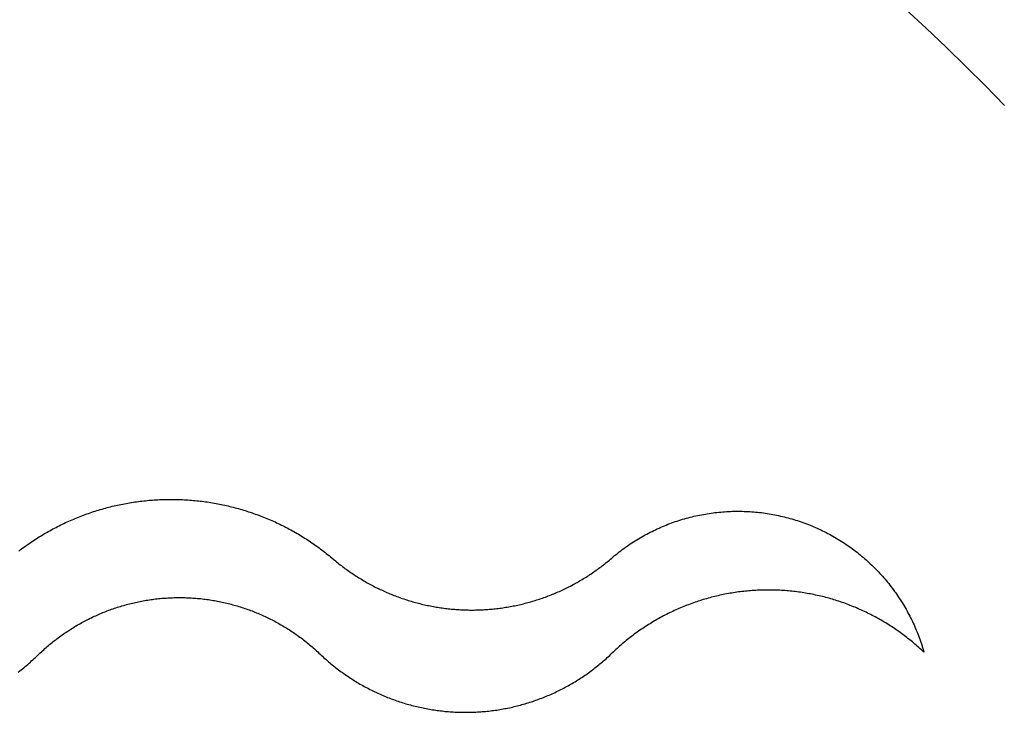
# Model space of a CAD drawing. Extents: x -60 to 55, y -55 to 44.
# Drawn here: x 2 to 29, y -24 to -5 of the extents above; entities that cross this region are included whole.
import ezdxf

# ---------------------------------------------------------------- set-up
doc = ezdxf.new("R2010")
doc.units = 0
doc.layers.get('0').update_dxf_attribs({"linetype": 'CONTINUOUS'})

msp = doc.modelspace()

# ---------------------------------------------------------------- linework, layer by layer
for p, q in [((26.649, -5.596), (26.093, -5.083)), ((27.198, -6.115), (26.649, -5.596)), ((27.74, -6.641), (27.198, -6.115)), ((28.276, -7.174), (27.74, -6.641)), ((28.805, -7.714), (28.276, -7.174)), ((4.653, -18.649), (4.7, -18.64)), ((4.7, -18.64), (4.748, -18.631)), ((4.748, -18.631), (4.796, -18.623)), ((4.796, -18.623), (4.844, -18.615)), ((4.844, -18.615), (4.892, -18.608)), ((4.892, -18.608), (4.94, -18.601)), ((4.94, -18.601), (4.988, -18.594)), ((4.988, -18.594), (5.037, -18.587)), ((5.037, -18.587), (5.085, -18.581)), ((5.085, -18.581), (5.133, -18.575)), ((5.133, -18.575), (5.181, -18.57)), ((5.181, -18.57), (5.23, -18.565)), ((5.23, -18.565), (5.278, -18.56)), ((5.278, -18.56), (5.326, -18.555)), ((5.326, -18.555), (5.375, -18.551)), ((5.375, -18.551), (5.423, -18.547)), ((5.423, -18.547), (5.472, -18.544)), ((5.472, -18.544), (5.52, -18.541)), ((5.52, -18.541), (5.569, -18.538)), ((5.569, -18.538), (5.617, -18.536)), ((5.617, -18.536), (5.666, -18.534)), ((5.666, -18.534), (5.715, -18.532)), ((5.715, -18.532), (5.763, -18.531)), ((5.763, -18.531), (5.812, -18.53)), ((5.812, -18.53), (5.86, -18.529)), ((5.86, -18.529), (5.909, -18.529)), ((5.909, -18.529), (5.958, -18.529)), ((5.958, -18.529), (6.006, -18.529)), ((6.006, -18.529), (6.055, -18.53)), ((6.055, -18.53), (6.103, -18.531)), ((6.103, -18.531), (6.152, -18.532)), ((6.152, -18.532), (6.2, -18.534)), ((6.2, -18.534), (6.249, -18.536)), ((6.249, -18.536), (6.298, -18.539)), ((6.298, -18.539), (6.346, -18.541)), ((6.346, -18.541), (6.395, -18.544)), ((6.395, -18.544), (6.443, -18.548)), ((6.443, -18.548), (6.492, -18.552)), ((6.492, -18.552), (6.54, -18.556)), ((6.54, -18.556), (6.588, -18.56)), ((6.588, -18.56), (6.637, -18.565)), ((6.637, -18.565), (6.685, -18.57)), ((6.685, -18.57), (6.733, -18.576)), ((6.733, -18.576), (6.782, -18.582)), ((6.782, -18.582), (6.83, -18.588)), ((6.83, -18.588), (6.878, -18.594)), ((6.878, -18.594), (6.926, -18.601)), ((6.926, -18.601), (6.974, -18.609)), ((6.974, -18.609), (7.022, -18.616)), ((7.022, -18.616), (7.07, -18.624)), ((7.07, -18.624), (7.118, -18.632)), ((7.118, -18.632), (7.166, -18.641)), ((7.166, -18.641), (7.214, -18.65)), ((3.668, -18.913), (3.714, -18.897)), ((3.714, -18.897), (3.76, -18.881)), ((3.76, -18.881), (3.806, -18.866)), ((3.806, -18.866), (3.852, -18.851)), ((3.852, -18.851), (3.898, -18.837)), ((3.898, -18.837), (3.945, -18.822)), ((3.945, -18.822), (3.991, -18.808)), ((3.991, -18.808), (4.038, -18.795)), ((4.038, -18.795), (4.085, -18.782)), ((4.085, -18.782), (4.132, -18.769)), ((4.132, -18.769), (4.179, -18.756)), ((4.179, -18.756), (4.226, -18.744)), ((4.226, -18.744), (4.273, -18.732)), ((4.273, -18.732), (4.32, -18.72)), ((4.32, -18.72), (4.367, -18.709)), ((4.367, -18.709), (4.415, -18.698)), ((4.415, -18.698), (4.462, -18.688)), ((4.462, -18.688), (4.51, -18.677)), ((4.51, -18.677), (4.557, -18.668)), ((4.557, -18.668), (4.605, -18.658)), ((4.605, -18.658), (4.653, -18.649)), ((7.214, -18.65), (7.261, -18.659)), ((7.261, -18.659), (7.309, -18.669)), ((7.309, -18.669), (7.357, -18.679)), ((7.357, -18.679), (7.404, -18.689)), ((7.404, -18.689), (7.452, -18.699)), ((7.452, -18.699), (7.499, -18.71)), ((7.499, -18.71), (7.546, -18.722)), ((7.546, -18.722), (7.593, -18.733)), ((7.593, -18.733), (7.64, -18.745)), ((7.64, -18.745), (7.688, -18.757)), ((7.688, -18.757), (7.734, -18.77)), ((7.734, -18.77), (7.781, -18.783)), ((7.781, -18.783), (7.828, -18.796)), ((7.828, -18.796), (7.875, -18.81)), ((7.875, -18.81), (7.921, -18.824)), ((7.921, -18.824), (7.968, -18.838)), ((7.968, -18.838), (8.014, -18.853)), ((8.014, -18.853), (8.06, -18.868)), ((8.06, -18.868), (8.107, -18.883)), ((8.107, -18.883), (8.153, -18.898)), ((8.153, -18.898), (8.198, -18.914)), ((20.698, -18.914), (20.75, -18.906)), ((20.75, -18.906), (20.803, -18.899)), ((20.803, -18.899), (20.856, -18.892)), ((20.856, -18.892), (20.909, -18.886)), ((20.909, -18.886), (20.962, -18.881)), ((20.962, -18.881), (21.015, -18.876)), ((21.015, -18.876), (21.068, -18.871)), ((21.068, -18.871), (21.121, -18.867)), ((21.121, -18.867), (21.174, -18.864)), ((21.174, -18.864), (21.227, -18.861)), ((21.227, -18.861), (21.281, -18.859)), ((21.281, -18.859), (21.334, -18.857)), ((21.334, -18.857), (21.387, -18.856)), ((21.387, -18.856), (21.44, -18.855)), ((21.44, -18.855), (21.494, -18.855)), ((21.494, -18.855), (21.547, -18.855)), ((21.547, -18.855), (21.6, -18.856)), ((21.6, -18.856), (21.653, -18.858)), ((21.653, -18.858), (21.707, -18.859)), ((21.707, -18.859), (21.76, -18.862)), ((21.76, -18.862), (21.813, -18.865)), ((21.813, -18.865), (21.866, -18.869)), ((21.866, -18.869), (21.919, -18.873)), ((21.919, -18.873), (21.972, -18.877)), ((21.972, -18.877), (22.025, -18.882)), ((22.025, -18.882), (22.078, -18.888)), ((22.078, -18.888), (22.131, -18.894)), ((22.131, -18.894), (22.184, -18.901)), ((22.184, -18.901), (22.237, -18.908)), ((22.237, -18.908), (22.289, -18.916)), ((2.993, -19.189), (3.037, -19.168)), ((3.037, -19.168), (3.082, -19.148)), ((3.082, -19.148), (3.126, -19.128)), ((3.126, -19.128), (3.17, -19.108)), ((3.17, -19.108), (3.215, -19.089)), ((3.215, -19.089), (3.26, -19.07)), ((3.26, -19.07), (3.304, -19.051)), ((3.304, -19.051), (3.349, -19.033)), ((3.349, -19.033), (3.394, -19.015)), ((3.394, -19.015), (3.44, -18.997)), ((3.44, -18.997), (3.485, -18.979)), ((3.485, -18.979), (3.531, -18.962)), ((3.531, -18.962), (3.576, -18.945)), ((3.576, -18.945), (3.622, -18.929)), ((3.622, -18.929), (3.668, -18.913)), ((8.198, -18.914), (8.244, -18.931)), ((8.244, -18.931), (8.29, -18.947)), ((8.29, -18.947), (8.336, -18.964)), ((8.336, -18.964), (8.381, -18.981)), ((8.381, -18.981), (8.426, -18.999)), ((8.426, -18.999), (8.472, -19.017)), ((8.472, -19.017), (8.517, -19.035)), ((8.517, -19.035), (8.562, -19.053)), ((8.562, -19.053), (8.606, -19.072)), ((8.606, -19.072), (8.651, -19.091)), ((8.651, -19.091), (8.696, -19.111)), ((8.696, -19.111), (8.74, -19.13)), ((8.74, -19.13), (8.784, -19.15)), ((8.784, -19.15), (8.829, -19.171)), ((8.829, -19.171), (8.872, -19.191)), ((19.617, -19.195), (19.667, -19.176)), ((19.667, -19.176), (19.717, -19.158)), ((19.717, -19.158), (19.768, -19.141)), ((19.768, -19.141), (19.818, -19.124)), ((19.818, -19.124), (19.869, -19.107)), ((19.869, -19.107), (19.92, -19.091)), ((19.92, -19.091), (19.97, -19.076)), ((19.97, -19.076), (20.022, -19.061)), ((20.022, -19.061), (20.073, -19.046)), ((20.073, -19.046), (20.124, -19.032)), ((20.124, -19.032), (20.176, -19.019)), ((20.176, -19.019), (20.227, -19.006)), ((20.227, -19.006), (20.279, -18.994)), ((20.279, -18.994), (20.331, -18.982)), ((20.331, -18.982), (20.383, -18.971)), ((20.383, -18.971), (20.435, -18.96)), ((20.435, -18.96), (20.488, -18.95)), ((20.488, -18.95), (20.54, -18.94)), ((20.54, -18.94), (20.592, -18.931)), ((20.592, -18.931), (20.645, -18.922)), ((20.645, -18.922), (20.698, -18.914)), ((22.289, -18.916), (22.342, -18.925)), ((22.342, -18.925), (22.395, -18.933)), ((22.395, -18.933), (22.447, -18.943)), ((22.447, -18.943), (22.499, -18.953)), ((22.499, -18.953), (22.552, -18.963)), ((22.552, -18.963), (22.604, -18.974)), ((22.604, -18.974), (22.656, -18.986)), ((22.656, -18.986), (22.708, -18.998)), ((22.708, -18.998), (22.759, -19.01)), ((22.759, -19.01), (22.811, -19.023)), ((22.811, -19.023), (22.862, -19.037)), ((22.862, -19.037), (22.914, -19.051)), ((22.914, -19.051), (22.965, -19.066)), ((22.965, -19.066), (23.016, -19.081)), ((23.016, -19.081), (23.067, -19.096)), ((23.067, -19.096), (23.118, -19.113)), ((23.118, -19.113), (23.168, -19.129)), ((23.168, -19.129), (23.219, -19.146)), ((23.219, -19.146), (23.269, -19.164)), ((23.269, -19.164), (23.319, -19.182)), ((2.478, -19.461), (2.52, -19.437)), ((2.52, -19.437), (2.562, -19.413)), ((2.562, -19.413), (2.604, -19.389)), ((2.604, -19.389), (2.647, -19.365)), ((2.647, -19.365), (2.69, -19.342)), ((2.69, -19.342), (2.733, -19.32)), ((2.733, -19.32), (2.776, -19.297)), ((2.776, -19.297), (2.819, -19.275)), ((2.819, -19.275), (2.862, -19.253)), ((2.862, -19.253), (2.906, -19.231)), ((2.906, -19.231), (2.95, -19.21)), ((2.95, -19.21), (2.993, -19.189)), ((8.872, -19.191), (8.916, -19.212)), ((8.916, -19.212), (8.96, -19.234)), ((8.96, -19.234), (9.004, -19.255)), ((9.004, -19.255), (9.047, -19.277)), ((9.047, -19.277), (9.09, -19.3)), ((9.09, -19.3), (9.133, -19.322)), ((9.133, -19.322), (9.176, -19.345)), ((9.176, -19.345), (9.219, -19.368)), ((9.219, -19.368), (9.261, -19.392)), ((9.261, -19.392), (9.304, -19.415)), ((9.304, -19.415), (9.346, -19.439)), ((9.346, -19.439), (9.388, -19.464)), ((19.034, -19.455), (19.081, -19.431)), ((19.081, -19.431), (19.129, -19.407)), ((19.129, -19.407), (19.177, -19.384)), ((19.177, -19.384), (19.225, -19.361)), ((19.225, -19.361), (19.273, -19.338)), ((19.273, -19.338), (19.322, -19.316)), ((19.322, -19.316), (19.37, -19.295)), ((19.37, -19.295), (19.419, -19.274)), ((19.419, -19.274), (19.469, -19.253)), ((19.469, -19.253), (19.518, -19.233)), ((19.518, -19.233), (19.567, -19.214)), ((19.567, -19.214), (19.617, -19.195)), ((23.319, -19.182), (23.369, -19.201)), ((23.369, -19.201), (23.419, -19.22)), ((23.419, -19.22), (23.468, -19.24)), ((23.468, -19.24), (23.517, -19.26)), ((23.517, -19.26), (23.567, -19.281)), ((23.567, -19.281), (23.615, -19.302)), ((23.615, -19.302), (23.664, -19.323)), ((23.664, -19.323), (23.713, -19.345)), ((23.713, -19.345), (23.761, -19.368)), ((23.761, -19.368), (23.809, -19.391)), ((23.809, -19.391), (23.857, -19.415)), ((23.857, -19.415), (23.904, -19.439)), ((23.904, -19.439), (23.951, -19.463)), ((2.026, -19.748), (2.067, -19.72)), ((2.067, -19.72), (2.107, -19.693)), ((2.107, -19.693), (2.147, -19.666)), ((2.147, -19.666), (2.188, -19.639)), ((2.188, -19.639), (2.229, -19.613)), ((2.229, -19.613), (2.27, -19.587)), ((2.27, -19.587), (2.311, -19.561)), ((2.311, -19.561), (2.352, -19.536)), ((2.352, -19.536), (2.394, -19.51)), ((2.394, -19.51), (2.436, -19.486)), ((2.436, -19.486), (2.478, -19.461)), ((9.388, -19.464), (9.43, -19.488)), ((9.43, -19.488), (9.472, -19.513)), ((9.472, -19.513), (9.513, -19.539)), ((9.513, -19.539), (9.555, -19.564)), ((9.555, -19.564), (9.596, -19.59)), ((9.596, -19.59), (9.637, -19.616)), ((9.637, -19.616), (9.678, -19.642)), ((9.678, -19.642), (9.718, -19.669)), ((9.718, -19.669), (9.759, -19.696)), ((9.759, -19.696), (9.799, -19.723)), ((18.575, -19.725), (18.62, -19.696)), ((18.62, -19.696), (18.665, -19.667)), ((18.665, -19.667), (18.71, -19.639)), ((18.71, -19.639), (18.755, -19.612)), ((18.755, -19.612), (18.801, -19.584)), ((18.801, -19.584), (18.847, -19.558)), ((18.847, -19.558), (18.893, -19.531)), ((18.893, -19.531), (18.94, -19.506)), ((18.94, -19.506), (18.987, -19.48)), ((18.987, -19.48), (19.034, -19.455)), ((23.951, -19.463), (23.998, -19.488)), ((23.998, -19.488), (24.045, -19.514)), ((24.045, -19.514), (24.092, -19.54)), ((24.092, -19.54), (24.138, -19.566)), ((24.138, -19.566), (24.184, -19.593)), ((24.184, -19.593), (24.23, -19.62)), ((24.23, -19.62), (24.275, -19.648)), ((24.275, -19.648), (24.32, -19.677)), ((24.32, -19.677), (24.365, -19.705)), ((24.365, -19.705), (24.41, -19.734)), ((1.752, -19.948), (1.79, -19.919)), ((1.79, -19.919), (1.829, -19.89)), ((1.829, -19.89), (1.868, -19.861)), ((1.868, -19.861), (1.907, -19.832)), ((1.907, -19.832), (1.947, -19.804)), ((1.947, -19.804), (1.987, -19.776)), ((1.987, -19.776), (2.026, -19.748)), ((9.799, -19.723), (9.839, -19.751)), ((9.839, -19.751), (9.879, -19.779)), ((9.879, -19.779), (9.918, -19.807)), ((9.918, -19.807), (9.958, -19.835)), ((9.958, -19.835), (9.997, -19.864)), ((9.997, -19.864), (10.036, -19.893)), ((10.036, -19.893), (10.075, -19.922)), ((10.075, -19.922), (10.114, -19.952)), ((10.114, -19.952), (10.152, -19.981)), ((10.152, -19.981), (10.19, -20.011)), ((18.187, -20.006), (18.229, -19.973)), ((18.229, -19.973), (18.271, -19.94)), ((18.271, -19.94), (18.313, -19.908)), ((18.313, -19.908), (18.356, -19.877)), ((18.356, -19.877), (18.399, -19.845)), ((18.399, -19.845), (18.443, -19.815)), ((18.443, -19.815), (18.486, -19.784)), ((18.486, -19.784), (18.531, -19.754)), ((18.531, -19.754), (18.575, -19.725)), ((24.41, -19.734), (24.454, -19.764)), ((24.454, -19.764), (24.498, -19.794)), ((24.498, -19.794), (24.542, -19.825)), ((24.542, -19.825), (24.585, -19.855)), ((24.585, -19.855), (24.628, -19.887)), ((24.628, -19.887), (24.671, -19.919)), ((24.671, -19.919), (24.713, -19.951)), ((24.713, -19.951), (24.755, -19.983)), ((24.755, -19.983), (24.797, -20.016)), ((10.19, -20.011), (10.228, -20.042)), ((10.228, -20.042), (10.266, -20.072)), ((10.266, -20.072), (10.304, -20.103)), ((10.304, -20.103), (10.341, -20.134)), ((10.341, -20.134), (10.41, -20.192)), ((10.41, -20.192), (10.442, -20.219)), ((10.442, -20.219), (10.474, -20.246)), ((10.474, -20.246), (10.506, -20.272)), ((17.863, -20.275), (17.895, -20.248)), ((17.895, -20.248), (17.927, -20.222)), ((17.927, -20.222), (17.959, -20.195)), ((17.959, -20.195), (17.991, -20.169)), ((17.991, -20.169), (18.023, -20.142)), ((18.023, -20.142), (18.063, -20.107)), ((18.063, -20.107), (18.104, -20.073)), ((18.104, -20.073), (18.145, -20.039)), ((18.145, -20.039), (18.187, -20.006)), ((24.797, -20.016), (24.838, -20.05)), ((24.838, -20.05), (24.879, -20.084)), ((24.879, -20.084), (24.92, -20.118)), ((24.92, -20.118), (24.961, -20.153)), ((24.961, -20.153), (25.001, -20.188)), ((25.001, -20.188), (25.04, -20.224)), ((25.04, -20.224), (25.08, -20.259)), ((25.08, -20.259), (25.119, -20.296)), ((10.506, -20.272), (10.539, -20.298)), ((10.539, -20.298), (10.572, -20.323)), ((10.572, -20.323), (10.605, -20.349)), ((10.605, -20.349), (10.638, -20.374)), ((10.638, -20.374), (10.671, -20.399)), ((10.671, -20.399), (10.704, -20.424)), ((10.704, -20.424), (10.738, -20.448)), ((10.738, -20.448), (10.772, -20.473)), ((10.772, -20.473), (10.806, -20.497)), ((10.806, -20.497), (10.84, -20.521)), ((10.84, -20.521), (10.874, -20.544)), ((17.495, -20.547), (17.529, -20.523)), ((17.529, -20.523), (17.563, -20.5)), ((17.563, -20.5), (17.597, -20.476)), ((17.597, -20.476), (17.631, -20.451)), ((17.631, -20.451), (17.665, -20.427)), ((17.665, -20.427), (17.698, -20.402)), ((17.698, -20.402), (17.731, -20.377)), ((17.731, -20.377), (17.764, -20.352)), ((17.764, -20.352), (17.797, -20.326)), ((17.797, -20.326), (17.83, -20.301)), ((17.83, -20.301), (17.863, -20.275)), ((25.119, -20.296), (25.157, -20.332)), ((25.157, -20.332), (25.195, -20.37)), ((25.195, -20.37), (25.233, -20.407)), ((25.233, -20.407), (25.271, -20.445)), ((25.271, -20.445), (25.308, -20.483)), ((25.308, -20.483), (25.345, -20.522)), ((25.345, -20.522), (25.381, -20.561)), ((10.874, -20.544), (10.908, -20.568)), ((10.908, -20.568), (10.943, -20.591)), ((10.943, -20.591), (10.978, -20.614)), ((10.978, -20.614), (11.013, -20.636)), ((11.013, -20.636), (11.048, -20.659)), ((11.048, -20.659), (11.083, -20.681)), ((11.083, -20.681), (11.119, -20.703)), ((11.119, -20.703), (11.154, -20.724)), ((11.154, -20.724), (11.19, -20.745)), ((11.19, -20.745), (11.226, -20.767)), ((11.226, -20.767), (11.262, -20.787)), ((11.262, -20.787), (11.298, -20.808)), ((17.071, -20.81), (17.107, -20.79)), ((17.107, -20.79), (17.143, -20.769)), ((17.143, -20.769), (17.179, -20.748)), ((17.179, -20.748), (17.214, -20.727)), ((17.214, -20.727), (17.25, -20.705)), ((17.25, -20.705), (17.285, -20.683)), ((17.285, -20.683), (17.321, -20.661)), ((17.321, -20.661), (17.356, -20.639)), ((17.356, -20.639), (17.391, -20.616)), ((17.391, -20.616), (17.426, -20.593)), ((17.426, -20.593), (17.46, -20.57)), ((17.46, -20.57), (17.495, -20.547)), ((25.381, -20.561), (25.417, -20.6)), ((25.417, -20.6), (25.452, -20.64)), ((25.452, -20.64), (25.488, -20.68)), ((25.488, -20.68), (25.522, -20.72)), ((25.522, -20.72), (25.557, -20.761)), ((25.557, -20.761), (25.59, -20.802)), ((25.59, -20.802), (25.624, -20.843)), ((11.298, -20.808), (11.334, -20.828)), ((11.334, -20.828), (11.371, -20.848)), ((11.371, -20.848), (11.407, -20.868)), ((11.407, -20.868), (11.444, -20.888)), ((11.444, -20.888), (11.481, -20.907)), ((11.481, -20.907), (11.518, -20.926)), ((11.518, -20.926), (11.555, -20.945)), ((11.555, -20.945), (11.592, -20.963)), ((11.592, -20.963), (11.63, -20.982)), ((11.63, -20.982), (11.667, -21)), ((11.667, -21), (11.705, -21.017)), ((11.705, -21.017), (11.743, -21.035)), ((11.743, -21.035), (11.781, -21.052)), ((11.781, -21.052), (11.819, -21.069)), ((11.819, -21.069), (11.857, -21.086)), ((16.512, -21.087), (16.55, -21.071)), ((16.55, -21.071), (16.588, -21.054)), ((16.588, -21.054), (16.626, -21.037)), ((16.626, -21.037), (16.663, -21.019)), ((16.663, -21.019), (16.701, -21.002)), ((16.701, -21.002), (16.739, -20.984)), ((16.739, -20.984), (16.776, -20.965)), ((16.776, -20.965), (16.813, -20.947)), ((16.813, -20.947), (16.851, -20.928)), ((16.851, -20.928), (16.888, -20.909)), ((16.888, -20.909), (16.924, -20.89)), ((16.924, -20.89), (16.961, -20.87)), ((16.961, -20.87), (16.998, -20.851)), ((16.998, -20.851), (17.034, -20.831)), ((17.034, -20.831), (17.071, -20.81)), ((21.504, -21.072), (21.457, -21.079)), ((21.551, -21.066), (21.504, -21.072)), ((21.598, -21.061), (21.551, -21.066)), ((21.645, -21.055), (21.598, -21.061)), ((21.692, -21.05), (21.645, -21.055)), ((21.739, -21.045), (21.692, -21.05)), ((21.786, -21.041), (21.739, -21.045)), ((21.833, -21.037), (21.786, -21.041)), ((21.88, -21.034), (21.833, -21.037)), ((21.927, -21.03), (21.88, -21.034)), ((21.974, -21.028), (21.927, -21.03)), ((22.022, -21.025), (21.974, -21.028)), ((22.069, -21.023), (22.022, -21.025)), ((22.116, -21.021), (22.069, -21.023)), ((22.163, -21.02), (22.116, -21.021)), ((22.211, -21.019), (22.163, -21.02)), ((22.258, -21.018), (22.211, -21.019)), ((22.305, -21.018), (22.258, -21.018)), ((22.352, -21.018), (22.305, -21.018)), ((22.4, -21.018), (22.352, -21.018)), ((22.447, -21.019), (22.4, -21.018)), ((22.494, -21.02), (22.447, -21.019)), ((22.541, -21.021), (22.494, -21.02)), ((22.589, -21.023), (22.541, -21.021)), ((22.636, -21.025), (22.589, -21.023)), ((22.683, -21.028), (22.636, -21.025)), ((22.73, -21.031), (22.683, -21.028)), ((22.777, -21.034), (22.73, -21.031)), ((22.825, -21.038), (22.777, -21.034)), ((22.872, -21.042), (22.825, -21.038)), ((22.919, -21.046), (22.872, -21.042)), ((22.966, -21.051), (22.919, -21.046)), ((23.013, -21.056), (22.966, -21.051)), ((23.06, -21.062), (23.013, -21.056)), ((23.107, -21.067), (23.06, -21.062)), ((23.154, -21.073), (23.107, -21.067)), ((25.624, -20.843), (25.657, -20.885)), ((25.657, -20.885), (25.69, -20.927)), ((25.69, -20.927), (25.722, -20.969)), ((25.722, -20.969), (25.754, -21.012)), ((25.754, -21.012), (25.785, -21.055)), ((25.785, -21.055), (25.816, -21.099)), ((4.999, -21.348), (5.041, -21.339)), ((5.041, -21.339), (5.083, -21.331)), ((5.083, -21.331), (5.125, -21.323)), ((5.125, -21.323), (5.167, -21.315)), ((5.167, -21.315), (5.209, -21.307)), ((5.209, -21.307), (5.252, -21.3)), ((5.252, -21.3), (5.294, -21.293)), ((5.294, -21.293), (5.336, -21.287)), ((5.336, -21.287), (5.378, -21.281)), ((5.378, -21.281), (5.421, -21.275)), ((5.421, -21.275), (5.463, -21.269)), ((5.463, -21.269), (5.506, -21.264)), ((5.506, -21.264), (5.548, -21.259)), ((5.548, -21.259), (5.591, -21.255)), ((5.591, -21.255), (5.633, -21.25)), ((5.633, -21.25), (5.676, -21.246)), ((5.676, -21.246), (5.719, -21.243)), ((5.719, -21.243), (5.761, -21.24)), ((5.761, -21.24), (5.804, -21.237)), ((5.804, -21.237), (5.847, -21.234)), ((5.847, -21.234), (5.889, -21.232)), ((5.889, -21.232), (5.932, -21.23)), ((5.932, -21.23), (5.975, -21.228)), ((5.975, -21.228), (6.018, -21.227)), ((6.018, -21.227), (6.06, -21.226)), ((6.06, -21.226), (6.103, -21.225)), ((6.103, -21.225), (6.146, -21.225)), ((6.146, -21.225), (6.189, -21.225)), ((6.189, -21.225), (6.232, -21.225)), ((6.232, -21.225), (6.274, -21.226)), ((6.274, -21.226), (6.317, -21.227)), ((6.317, -21.227), (6.36, -21.229)), ((6.36, -21.229), (6.403, -21.23)), ((6.403, -21.23), (6.445, -21.232)), ((6.445, -21.232), (6.488, -21.235)), ((6.488, -21.235), (6.531, -21.237)), ((6.531, -21.237), (6.574, -21.24)), ((6.574, -21.24), (6.616, -21.244)), ((6.616, -21.244), (6.659, -21.247)), ((6.659, -21.247), (6.702, -21.251)), ((6.702, -21.251), (6.744, -21.255)), ((6.744, -21.255), (6.787, -21.26)), ((6.787, -21.26), (6.829, -21.265)), ((6.829, -21.265), (6.872, -21.27)), ((6.872, -21.27), (6.914, -21.276)), ((6.914, -21.276), (6.956, -21.282)), ((6.956, -21.282), (6.999, -21.288)), ((6.999, -21.288), (7.041, -21.295)), ((7.041, -21.295), (7.083, -21.302)), ((7.083, -21.302), (7.125, -21.309)), ((7.125, -21.309), (7.168, -21.316)), ((7.168, -21.316), (7.21, -21.324)), ((7.21, -21.324), (7.252, -21.332)), ((7.252, -21.332), (7.294, -21.341)), ((7.294, -21.341), (7.335, -21.35)), ((11.857, -21.086), (11.895, -21.102)), ((11.895, -21.102), (11.933, -21.118)), ((11.933, -21.118), (11.972, -21.134)), ((11.972, -21.134), (12.011, -21.149)), ((12.011, -21.149), (12.049, -21.165)), ((12.049, -21.165), (12.088, -21.18)), ((12.088, -21.18), (12.127, -21.194)), ((12.127, -21.194), (12.166, -21.209)), ((12.166, -21.209), (12.205, -21.223)), ((12.205, -21.223), (12.244, -21.237)), ((12.244, -21.237), (12.284, -21.251)), ((12.284, -21.251), (12.323, -21.264)), ((12.323, -21.264), (12.363, -21.277)), ((12.363, -21.277), (12.402, -21.29)), ((12.402, -21.29), (12.442, -21.302)), ((12.442, -21.302), (12.482, -21.314)), ((12.482, -21.314), (12.522, -21.326)), ((12.522, -21.326), (12.562, -21.338)), ((12.562, -21.338), (12.602, -21.349)), ((15.767, -21.351), (15.807, -21.339)), ((15.807, -21.339), (15.847, -21.328)), ((15.847, -21.328), (15.886, -21.316)), ((15.886, -21.316), (15.926, -21.304)), ((15.926, -21.304), (15.966, -21.291)), ((15.966, -21.291), (16.006, -21.278)), ((16.006, -21.278), (16.045, -21.265)), ((16.045, -21.265), (16.084, -21.252)), ((16.084, -21.252), (16.124, -21.238)), ((16.124, -21.238), (16.163, -21.225)), ((16.163, -21.225), (16.202, -21.21)), ((16.202, -21.21), (16.241, -21.196)), ((16.241, -21.196), (16.28, -21.181)), ((16.28, -21.181), (16.319, -21.166)), ((16.319, -21.166), (16.358, -21.151)), ((16.358, -21.151), (16.396, -21.136)), ((16.396, -21.136), (16.435, -21.12)), ((16.435, -21.12), (16.473, -21.104)), ((16.473, -21.104), (16.512, -21.087)), ((20.355, -21.34), (20.31, -21.355)), ((20.399, -21.325), (20.355, -21.34)), ((20.444, -21.311), (20.399, -21.325)), ((20.489, -21.296), (20.444, -21.311)), ((20.535, -21.282), (20.489, -21.296)), ((20.58, -21.269), (20.535, -21.282)), ((20.625, -21.256), (20.58, -21.269)), ((20.671, -21.243), (20.625, -21.256)), ((20.716, -21.23), (20.671, -21.243)), ((20.762, -21.218), (20.716, -21.23)), ((20.808, -21.207), (20.762, -21.218)), ((20.854, -21.195), (20.808, -21.207)), ((20.9, -21.184), (20.854, -21.195)), ((20.946, -21.173), (20.9, -21.184)), ((20.992, -21.163), (20.946, -21.173)), ((21.038, -21.153), (20.992, -21.163)), ((21.084, -21.143), (21.038, -21.153)), ((21.131, -21.134), (21.084, -21.143)), ((21.177, -21.125), (21.131, -21.134)), ((21.224, -21.116), (21.177, -21.125)), ((21.27, -21.108), (21.224, -21.116)), ((21.317, -21.1), (21.27, -21.108)), ((21.364, -21.093), (21.317, -21.1)), ((21.41, -21.086), (21.364, -21.093)), ((21.457, -21.079), (21.41, -21.086)), ((23.2, -21.08), (23.154, -21.073)), ((23.247, -21.087), (23.2, -21.08)), ((23.294, -21.094), (23.247, -21.087)), ((23.341, -21.102), (23.294, -21.094)), ((23.387, -21.11), (23.341, -21.102)), ((23.434, -21.118), (23.387, -21.11)), ((23.48, -21.127), (23.434, -21.118)), ((23.527, -21.136), (23.48, -21.127)), ((23.573, -21.145), (23.527, -21.136)), ((23.619, -21.155), (23.573, -21.145)), ((23.665, -21.165), (23.619, -21.155)), ((23.711, -21.175), (23.665, -21.165)), ((23.757, -21.186), (23.711, -21.175)), ((23.803, -21.197), (23.757, -21.186)), ((23.849, -21.209), (23.803, -21.197)), ((23.895, -21.221), (23.849, -21.209)), ((23.941, -21.233), (23.895, -21.221)), ((23.986, -21.245), (23.941, -21.233)), ((24.032, -21.258), (23.986, -21.245)), ((24.077, -21.271), (24.032, -21.258)), ((24.122, -21.285), (24.077, -21.271)), ((24.168, -21.299), (24.122, -21.285)), ((24.213, -21.313), (24.168, -21.299)), ((24.258, -21.328), (24.213, -21.313)), ((24.303, -21.343), (24.258, -21.328)), ((24.347, -21.358), (24.303, -21.343)), ((25.816, -21.099), (25.847, -21.142)), ((25.847, -21.142), (25.877, -21.186)), ((25.877, -21.186), (25.906, -21.23)), ((25.906, -21.23), (25.935, -21.275)), ((25.935, -21.275), (25.964, -21.32)), ((25.964, -21.32), (25.992, -21.365)), ((4.1, -21.622), (4.14, -21.606)), ((4.14, -21.606), (4.18, -21.591)), ((4.18, -21.591), (4.22, -21.575)), ((4.22, -21.575), (4.26, -21.561)), ((4.26, -21.561), (4.3, -21.546)), ((4.3, -21.546), (4.34, -21.532)), ((4.34, -21.532), (4.381, -21.518)), ((4.381, -21.518), (4.421, -21.505)), ((4.421, -21.505), (4.462, -21.491)), ((4.462, -21.491), (4.503, -21.479)), ((4.503, -21.479), (4.544, -21.466)), ((4.544, -21.466), (4.585, -21.454)), ((4.585, -21.454), (4.626, -21.442)), ((4.626, -21.442), (4.667, -21.43)), ((4.667, -21.43), (4.708, -21.419)), ((4.708, -21.419), (4.75, -21.408)), ((4.75, -21.408), (4.791, -21.397)), ((4.791, -21.397), (4.833, -21.387)), ((4.833, -21.387), (4.874, -21.376)), ((4.874, -21.376), (4.916, -21.367)), ((4.916, -21.367), (4.958, -21.357)), ((4.958, -21.357), (4.999, -21.348)), ((7.335, -21.35), (7.377, -21.359)), ((7.377, -21.359), (7.419, -21.368)), ((7.419, -21.368), (7.461, -21.378)), ((7.461, -21.378), (7.502, -21.388)), ((7.502, -21.388), (7.544, -21.399)), ((7.544, -21.399), (7.585, -21.41)), ((7.585, -21.41), (7.626, -21.421)), ((7.626, -21.421), (7.668, -21.432)), ((7.668, -21.432), (7.709, -21.444)), ((7.709, -21.444), (7.75, -21.456)), ((7.75, -21.456), (7.791, -21.468)), ((7.791, -21.468), (7.832, -21.481)), ((7.832, -21.481), (7.872, -21.494)), ((7.872, -21.494), (7.913, -21.507)), ((7.913, -21.507), (7.954, -21.521)), ((7.954, -21.521), (7.994, -21.535)), ((7.994, -21.535), (8.035, -21.549)), ((8.035, -21.549), (8.075, -21.563)), ((8.075, -21.563), (8.115, -21.578)), ((8.115, -21.578), (8.155, -21.593)), ((8.155, -21.593), (8.195, -21.609)), ((8.195, -21.609), (8.235, -21.625)), ((12.602, -21.349), (12.642, -21.36)), ((12.642, -21.36), (12.682, -21.371)), ((12.682, -21.371), (12.722, -21.382)), ((12.722, -21.382), (12.762, -21.392)), ((12.762, -21.392), (12.803, -21.402)), ((12.803, -21.402), (12.843, -21.412)), ((12.843, -21.412), (12.884, -21.421)), ((12.884, -21.421), (12.925, -21.43)), ((12.925, -21.43), (12.965, -21.439)), ((12.965, -21.439), (13.006, -21.447)), ((13.006, -21.447), (13.047, -21.456)), ((13.047, -21.456), (13.088, -21.464)), ((13.088, -21.464), (13.129, -21.471)), ((13.129, -21.471), (13.169, -21.479)), ((13.169, -21.479), (13.21, -21.486)), ((13.21, -21.486), (13.252, -21.492)), ((13.252, -21.492), (13.293, -21.499)), ((13.293, -21.499), (13.334, -21.505)), ((13.334, -21.505), (13.375, -21.511)), ((13.375, -21.511), (13.416, -21.516)), ((13.416, -21.516), (13.458, -21.522)), ((13.458, -21.522), (13.499, -21.527)), ((13.499, -21.527), (13.54, -21.532)), ((13.54, -21.532), (13.582, -21.536)), ((13.582, -21.536), (13.623, -21.54)), ((13.623, -21.54), (13.664, -21.544)), ((13.664, -21.544), (13.706, -21.547)), ((13.706, -21.547), (13.747, -21.551)), ((13.747, -21.551), (13.789, -21.554)), ((13.789, -21.554), (13.83, -21.556)), ((13.83, -21.556), (13.872, -21.559)), ((13.872, -21.559), (13.914, -21.561)), ((13.914, -21.561), (13.955, -21.563)), ((13.955, -21.563), (13.997, -21.564)), ((13.997, -21.564), (14.038, -21.565)), ((14.038, -21.565), (14.08, -21.566)), ((14.08, -21.566), (14.122, -21.567)), ((14.122, -21.567), (14.163, -21.567)), ((14.163, -21.567), (14.205, -21.567)), ((14.205, -21.567), (14.246, -21.567)), ((14.246, -21.567), (14.288, -21.566)), ((14.288, -21.566), (14.33, -21.565)), ((14.33, -21.565), (14.371, -21.564)), ((14.371, -21.564), (14.413, -21.563)), ((14.413, -21.563), (14.454, -21.561)), ((14.454, -21.561), (14.496, -21.559)), ((14.496, -21.559), (14.537, -21.557)), ((14.537, -21.557), (14.579, -21.554)), ((14.579, -21.554), (14.621, -21.551)), ((14.621, -21.551), (14.662, -21.548)), ((14.662, -21.548), (14.704, -21.544)), ((14.704, -21.544), (14.745, -21.541)), ((14.745, -21.541), (14.786, -21.536)), ((14.786, -21.536), (14.828, -21.532)), ((14.828, -21.532), (14.869, -21.527)), ((14.869, -21.527), (14.91, -21.522)), ((14.91, -21.522), (14.952, -21.517)), ((14.952, -21.517), (14.993, -21.512)), ((14.993, -21.512), (15.034, -21.506)), ((15.034, -21.506), (15.075, -21.5)), ((15.075, -21.5), (15.116, -21.493)), ((15.116, -21.493), (15.157, -21.486)), ((15.157, -21.486), (15.199, -21.479)), ((15.199, -21.479), (15.239, -21.472)), ((15.239, -21.472), (15.28, -21.464)), ((15.28, -21.464), (15.321, -21.456)), ((15.321, -21.456), (15.362, -21.448)), ((15.362, -21.448), (15.403, -21.44)), ((15.403, -21.44), (15.443, -21.431)), ((15.443, -21.431), (15.484, -21.422)), ((15.484, -21.422), (15.525, -21.413)), ((15.525, -21.413), (15.565, -21.403)), ((15.565, -21.403), (15.606, -21.393)), ((15.606, -21.393), (15.646, -21.383)), ((15.646, -21.383), (15.686, -21.372)), ((15.686, -21.372), (15.726, -21.362)), ((15.726, -21.362), (15.767, -21.351)), ((19.697, -21.604), (19.654, -21.624)), ((19.74, -21.584), (19.697, -21.604)), ((19.783, -21.565), (19.74, -21.584)), ((19.826, -21.545), (19.783, -21.565)), ((19.869, -21.526), (19.826, -21.545)), ((19.913, -21.508), (19.869, -21.526)), ((19.956, -21.489), (19.913, -21.508)), ((20, -21.471), (19.956, -21.489)), ((20.044, -21.454), (20, -21.471)), ((20.088, -21.437), (20.044, -21.454)), ((20.132, -21.42), (20.088, -21.437)), ((20.176, -21.403), (20.132, -21.42)), ((20.221, -21.387), (20.176, -21.403)), ((20.265, -21.371), (20.221, -21.387)), ((20.31, -21.355), (20.265, -21.371)), ((24.392, -21.374), (24.347, -21.358)), ((24.436, -21.39), (24.392, -21.374)), ((24.481, -21.406), (24.436, -21.39)), ((24.525, -21.423), (24.481, -21.406)), ((24.569, -21.44), (24.525, -21.423)), ((24.613, -21.457), (24.569, -21.44)), ((24.657, -21.475), (24.613, -21.457)), ((24.701, -21.493), (24.657, -21.475)), ((24.744, -21.511), (24.701, -21.493)), ((24.788, -21.53), (24.744, -21.511)), ((24.831, -21.549), (24.788, -21.53)), ((24.874, -21.568), (24.831, -21.549)), ((24.917, -21.588), (24.874, -21.568)), ((24.96, -21.608), (24.917, -21.588)), ((25.003, -21.628), (24.96, -21.608)), ((25.992, -21.365), (26.02, -21.41)), ((26.02, -21.41), (26.048, -21.456)), ((26.048, -21.456), (26.075, -21.502)), ((26.075, -21.502), (26.101, -21.548)), ((26.101, -21.548), (26.127, -21.595)), ((26.127, -21.595), (26.152, -21.642)), ((3.519, -21.893), (3.556, -21.873)), ((3.556, -21.873), (3.594, -21.853)), ((3.594, -21.853), (3.632, -21.834)), ((3.632, -21.834), (3.671, -21.814)), ((3.671, -21.814), (3.709, -21.795)), ((3.709, -21.795), (3.747, -21.777)), ((3.747, -21.777), (3.786, -21.758)), ((3.786, -21.758), (3.825, -21.74)), ((3.825, -21.74), (3.864, -21.722)), ((3.864, -21.722), (3.903, -21.705)), ((3.903, -21.705), (3.942, -21.688)), ((3.942, -21.688), (3.981, -21.671)), ((3.981, -21.671), (4.021, -21.654)), ((4.021, -21.654), (4.06, -21.638)), ((4.06, -21.638), (4.1, -21.622)), ((8.235, -21.625), (8.274, -21.641)), ((8.274, -21.641), (8.314, -21.657)), ((8.314, -21.657), (8.353, -21.674)), ((8.353, -21.674), (8.392, -21.691)), ((8.392, -21.691), (8.432, -21.708)), ((8.432, -21.708), (8.471, -21.726)), ((8.471, -21.726), (8.51, -21.743)), ((8.51, -21.743), (8.548, -21.762)), ((8.548, -21.762), (8.587, -21.78)), ((8.587, -21.78), (8.625, -21.799)), ((8.625, -21.799), (8.664, -21.818)), ((8.664, -21.818), (8.702, -21.837)), ((8.702, -21.837), (8.74, -21.857)), ((8.74, -21.857), (8.778, -21.877)), ((8.778, -21.877), (8.815, -21.897)), ((19.195, -21.868), (19.154, -21.893)), ((19.236, -21.845), (19.195, -21.868)), ((19.277, -21.821), (19.236, -21.845)), ((19.318, -21.798), (19.277, -21.821)), ((19.36, -21.775), (19.318, -21.798)), ((19.401, -21.753), (19.36, -21.775)), ((19.443, -21.731), (19.401, -21.753)), ((19.485, -21.709), (19.443, -21.731)), ((19.527, -21.687), (19.485, -21.709)), ((19.569, -21.666), (19.527, -21.687)), ((19.612, -21.645), (19.569, -21.666)), ((19.654, -21.624), (19.612, -21.645)), ((25.045, -21.649), (25.003, -21.628)), ((25.087, -21.67), (25.045, -21.649)), ((25.13, -21.691), (25.087, -21.67)), ((25.172, -21.713), (25.13, -21.691)), ((25.214, -21.734), (25.172, -21.713)), ((25.255, -21.757), (25.214, -21.734)), ((25.297, -21.779), (25.255, -21.757)), ((25.338, -21.802), (25.297, -21.779)), ((25.379, -21.825), (25.338, -21.802)), ((25.42, -21.849), (25.379, -21.825)), ((25.461, -21.873), (25.42, -21.849)), ((25.502, -21.897), (25.461, -21.873)), ((26.152, -21.642), (26.177, -21.689)), ((26.177, -21.689), (26.202, -21.736)), ((26.202, -21.736), (26.226, -21.783)), ((26.226, -21.783), (26.25, -21.831)), ((26.25, -21.831), (26.273, -21.879)), ((26.273, -21.879), (26.295, -21.927)), ((3.079, -22.158), (3.114, -22.134)), ((3.114, -22.134), (3.15, -22.111)), ((3.15, -22.111), (3.186, -22.088)), ((3.186, -22.088), (3.223, -22.065)), ((3.223, -22.065), (3.259, -22.043)), ((3.259, -22.043), (3.296, -22.021)), ((3.296, -22.021), (3.332, -21.999)), ((3.332, -21.999), (3.369, -21.977)), ((3.369, -21.977), (3.406, -21.956)), ((3.406, -21.956), (3.444, -21.935)), ((3.444, -21.935), (3.481, -21.914)), ((3.481, -21.914), (3.519, -21.893)), ((8.815, -21.897), (8.853, -21.918)), ((8.853, -21.918), (8.89, -21.938)), ((8.89, -21.938), (8.927, -21.96)), ((8.927, -21.96), (8.965, -21.981)), ((8.965, -21.981), (9.001, -22.003)), ((9.001, -22.003), (9.038, -22.025)), ((9.038, -22.025), (9.075, -22.047)), ((9.075, -22.047), (9.111, -22.069)), ((9.111, -22.069), (9.147, -22.092)), ((9.147, -22.092), (9.183, -22.115)), ((9.183, -22.115), (9.219, -22.139)), ((9.219, -22.139), (9.255, -22.162)), ((18.758, -22.15), (18.72, -22.178)), ((18.797, -22.123), (18.758, -22.15)), ((18.836, -22.096), (18.797, -22.123)), ((18.875, -22.07), (18.836, -22.096)), ((18.914, -22.044), (18.875, -22.07)), ((18.954, -22.018), (18.914, -22.044)), ((18.994, -21.992), (18.954, -22.018)), ((19.034, -21.967), (18.994, -21.992)), ((19.074, -21.942), (19.034, -21.967)), ((19.114, -21.917), (19.074, -21.942)), ((19.154, -21.893), (19.114, -21.917)), ((25.542, -21.921), (25.502, -21.897)), ((25.583, -21.946), (25.542, -21.921)), ((25.623, -21.971), (25.583, -21.946)), ((25.663, -21.997), (25.623, -21.971)), ((25.702, -22.022), (25.663, -21.997)), ((25.742, -22.048), (25.702, -22.022)), ((25.781, -22.075), (25.742, -22.048)), ((25.82, -22.101), (25.781, -22.075)), ((25.859, -22.128), (25.82, -22.101)), ((25.898, -22.155), (25.859, -22.128)), ((26.295, -21.927), (26.318, -21.976)), ((26.318, -21.976), (26.339, -22.024)), ((26.339, -22.024), (26.36, -22.073)), ((26.36, -22.073), (26.381, -22.122)), ((26.381, -22.122), (26.401, -22.172)), ((2.698, -22.435), (2.732, -22.408)), ((2.732, -22.408), (2.766, -22.382)), ((2.766, -22.382), (2.8, -22.356)), ((2.8, -22.356), (2.834, -22.33)), ((2.834, -22.33), (2.868, -22.305)), ((2.868, -22.305), (2.903, -22.28)), ((2.903, -22.28), (2.938, -22.255)), ((2.938, -22.255), (2.973, -22.23)), ((2.973, -22.23), (3.008, -22.206)), ((3.008, -22.206), (3.043, -22.182)), ((3.043, -22.182), (3.079, -22.158)), ((9.255, -22.162), (9.29, -22.186)), ((9.29, -22.186), (9.326, -22.21)), ((9.326, -22.21), (9.361, -22.235)), ((9.361, -22.235), (9.396, -22.259)), ((9.396, -22.259), (9.431, -22.284)), ((9.431, -22.284), (9.465, -22.31)), ((9.465, -22.31), (9.499, -22.335)), ((9.499, -22.335), (9.534, -22.361)), ((9.534, -22.361), (9.568, -22.387)), ((9.568, -22.387), (9.601, -22.413)), ((9.601, -22.413), (9.635, -22.44)), ((18.42, -22.408), (18.383, -22.438)), ((18.456, -22.378), (18.42, -22.408)), ((18.493, -22.348), (18.456, -22.378)), ((18.53, -22.319), (18.493, -22.348)), ((18.568, -22.29), (18.53, -22.319)), ((18.606, -22.262), (18.568, -22.29)), ((18.643, -22.233), (18.606, -22.262)), ((18.682, -22.205), (18.643, -22.233)), ((18.72, -22.178), (18.682, -22.205)), ((25.936, -22.183), (25.898, -22.155)), ((25.974, -22.21), (25.936, -22.183)), ((26.012, -22.239), (25.974, -22.21)), ((26.05, -22.267), (26.012, -22.239)), ((26.088, -22.296), (26.05, -22.267)), ((26.125, -22.324), (26.088, -22.296)), ((26.162, -22.354), (26.125, -22.324)), ((26.199, -22.383), (26.162, -22.354)), ((26.236, -22.413), (26.199, -22.383)), ((26.273, -22.443), (26.236, -22.413)), ((26.401, -22.172), (26.421, -22.221)), ((26.421, -22.221), (26.44, -22.271)), ((26.44, -22.271), (26.459, -22.321)), ((26.459, -22.321), (26.477, -22.371)), ((26.477, -22.371), (26.495, -22.421)), ((26.495, -22.421), (26.512, -22.471)), ((2.374, -22.714), (2.405, -22.685)), ((2.405, -22.685), (2.437, -22.656)), ((2.437, -22.656), (2.469, -22.627)), ((2.469, -22.627), (2.501, -22.599)), ((2.501, -22.599), (2.533, -22.571)), ((2.533, -22.571), (2.566, -22.543)), ((2.566, -22.543), (2.599, -22.516)), ((2.599, -22.516), (2.632, -22.489)), ((2.632, -22.489), (2.665, -22.462)), ((2.665, -22.462), (2.698, -22.435)), ((9.635, -22.44), (9.668, -22.467)), ((9.668, -22.467), (9.701, -22.494)), ((9.701, -22.494), (9.734, -22.521)), ((9.734, -22.521), (9.767, -22.548)), ((9.767, -22.548), (9.8, -22.576)), ((9.8, -22.576), (9.832, -22.604)), ((9.832, -22.604), (9.864, -22.633)), ((9.864, -22.633), (9.896, -22.661)), ((9.896, -22.661), (9.927, -22.69)), ((9.927, -22.69), (9.959, -22.719)), ((18.099, -22.688), (18.065, -22.72)), ((18.134, -22.655), (18.099, -22.688)), ((18.169, -22.623), (18.134, -22.655)), ((18.204, -22.592), (18.169, -22.623)), ((18.239, -22.56), (18.204, -22.592)), ((18.275, -22.529), (18.239, -22.56)), ((18.311, -22.498), (18.275, -22.529)), ((18.347, -22.468), (18.311, -22.498)), ((18.383, -22.438), (18.347, -22.468)), ((26.309, -22.473), (26.273, -22.443)), ((26.345, -22.504), (26.309, -22.473)), ((26.381, -22.535), (26.345, -22.504)), ((26.416, -22.566), (26.381, -22.535)), ((26.451, -22.597), (26.416, -22.566)), ((26.487, -22.629), (26.451, -22.597)), ((26.521, -22.661), (26.487, -22.629)), ((26.512, -22.471), (26.529, -22.522)), ((26.556, -22.693), (26.521, -22.661)), ((26.529, -22.522), (26.545, -22.573)), ((26.545, -22.573), (26.561, -22.624)), ((26.59, -22.726), (26.556, -22.693)), ((26.561, -22.624), (26.576, -22.675)), ((26.576, -22.675), (26.59, -22.726)), ((2.107, -22.965), (2.142, -22.933)), ((2.142, -22.933), (2.177, -22.901)), ((2.177, -22.901), (2.212, -22.868)), ((2.212, -22.868), (2.247, -22.835)), ((2.312, -22.773), (2.247, -22.835)), ((2.312, -22.773), (2.343, -22.743)), ((2.343, -22.743), (2.374, -22.714)), ((9.959, -22.719), (9.99, -22.748)), ((9.99, -22.748), (10.021, -22.778)), ((10.021, -22.778), (10.053, -22.808)), ((10.053, -22.808), (10.086, -22.838)), ((10.086, -22.838), (10.118, -22.868)), ((10.118, -22.868), (10.151, -22.898)), ((10.151, -22.898), (10.184, -22.927)), ((10.184, -22.927), (10.217, -22.957)), ((10.217, -22.957), (10.251, -22.985)), ((17.769, -22.991), (17.802, -22.962)), ((17.802, -22.962), (17.836, -22.933)), ((17.836, -22.933), (17.869, -22.903)), ((17.869, -22.903), (17.902, -22.874)), ((17.902, -22.874), (17.934, -22.844)), ((17.934, -22.844), (17.967, -22.814)), ((17.967, -22.814), (17.999, -22.783)), ((18.065, -22.72), (17.999, -22.783)), ((1.779, -23.241), (1.816, -23.211)), ((1.816, -23.211), (1.853, -23.182)), ((1.853, -23.182), (1.89, -23.151)), ((1.89, -23.151), (1.927, -23.121)), ((1.927, -23.121), (1.963, -23.09)), ((1.963, -23.09), (2, -23.059)), ((2, -23.059), (2.036, -23.028)), ((2.036, -23.028), (2.072, -22.997)), ((2.072, -22.997), (2.107, -22.965)), ((10.251, -22.985), (10.285, -23.014)), ((10.285, -23.014), (10.318, -23.042)), ((10.318, -23.042), (10.353, -23.071)), ((10.353, -23.071), (10.387, -23.098)), ((10.387, -23.098), (10.422, -23.126)), ((10.422, -23.126), (10.456, -23.153)), ((10.456, -23.153), (10.491, -23.18)), ((10.491, -23.18), (10.527, -23.207)), ((10.527, -23.207), (10.562, -23.234)), ((10.562, -23.234), (10.598, -23.26)), ((17.457, -23.238), (17.493, -23.212)), ((17.493, -23.212), (17.528, -23.185)), ((17.528, -23.185), (17.563, -23.158)), ((17.563, -23.158), (17.598, -23.131)), ((17.598, -23.131), (17.632, -23.103)), ((17.632, -23.103), (17.667, -23.076)), ((17.667, -23.076), (17.701, -23.047)), ((17.701, -23.047), (17.735, -23.019)), ((17.735, -23.019), (17.769, -22.991)), ((1.741, -23.27), (1.779, -23.241)), ((10.598, -23.26), (10.633, -23.286)), ((10.633, -23.286), (10.669, -23.312)), ((10.669, -23.312), (10.706, -23.337)), ((10.706, -23.337), (10.742, -23.362)), ((10.742, -23.362), (10.779, -23.387)), ((10.779, -23.387), (10.815, -23.412)), ((10.815, -23.412), (10.852, -23.436)), ((10.852, -23.436), (10.889, -23.46)), ((10.889, -23.46), (10.927, -23.484)), ((10.927, -23.484), (10.964, -23.507)), ((17.055, -23.511), (17.092, -23.488)), ((17.092, -23.488), (17.13, -23.464)), ((17.13, -23.464), (17.167, -23.44)), ((17.167, -23.44), (17.204, -23.416)), ((17.204, -23.416), (17.241, -23.391)), ((17.241, -23.391), (17.277, -23.367)), ((17.277, -23.367), (17.314, -23.342)), ((17.314, -23.342), (17.35, -23.316)), ((17.35, -23.316), (17.386, -23.29)), ((17.386, -23.29), (17.422, -23.265)), ((17.422, -23.265), (17.457, -23.238)), ((10.964, -23.507), (11.002, -23.53)), ((11.002, -23.53), (11.04, -23.553)), ((11.04, -23.553), (11.078, -23.576)), ((11.078, -23.576), (11.116, -23.598)), ((11.116, -23.598), (11.154, -23.62)), ((11.154, -23.62), (11.193, -23.642)), ((11.193, -23.642), (11.232, -23.663)), ((11.232, -23.663), (11.27, -23.684)), ((11.27, -23.684), (11.31, -23.705)), ((11.31, -23.705), (11.349, -23.726)), ((11.349, -23.726), (11.388, -23.746)), ((11.388, -23.746), (11.428, -23.766)), ((11.428, -23.766), (11.467, -23.785)), ((16.551, -23.789), (16.591, -23.769)), ((16.591, -23.769), (16.63, -23.749)), ((16.63, -23.749), (16.67, -23.729)), ((16.67, -23.729), (16.709, -23.709)), ((16.709, -23.709), (16.748, -23.688)), ((16.748, -23.688), (16.787, -23.667)), ((16.787, -23.667), (16.826, -23.646)), ((16.826, -23.646), (16.864, -23.624)), ((16.864, -23.624), (16.903, -23.602)), ((16.903, -23.602), (16.941, -23.58)), ((16.941, -23.58), (16.979, -23.557)), ((16.979, -23.557), (17.017, -23.534)), ((17.017, -23.534), (17.055, -23.511)), ((11.467, -23.785), (11.507, -23.805)), ((11.507, -23.805), (11.547, -23.824)), ((11.547, -23.824), (11.587, -23.842)), ((11.587, -23.842), (11.627, -23.861)), ((11.627, -23.861), (11.668, -23.879)), ((11.668, -23.879), (11.708, -23.897)), ((11.708, -23.897), (11.749, -23.914)), ((11.749, -23.914), (11.79, -23.931)), ((11.79, -23.931), (11.83, -23.948)), ((11.83, -23.948), (11.871, -23.965)), ((11.871, -23.965), (11.913, -23.981)), ((11.913, -23.981), (11.954, -23.997)), ((11.954, -23.997), (11.995, -24.012)), ((11.995, -24.012), (12.037, -24.028)), ((12.037, -24.028), (12.078, -24.042)), ((12.078, -24.042), (12.12, -24.057)), ((15.898, -24.06), (15.94, -24.045)), ((15.94, -24.045), (15.981, -24.03)), ((15.981, -24.03), (16.023, -24.015)), ((16.023, -24.015), (16.064, -23.999)), ((16.064, -23.999), (16.106, -23.984)), ((16.106, -23.984), (16.147, -23.967)), ((16.147, -23.967), (16.188, -23.951)), ((16.188, -23.951), (16.229, -23.934)), ((16.229, -23.934), (16.27, -23.917)), ((16.27, -23.917), (16.31, -23.9)), ((16.31, -23.9), (16.351, -23.882)), ((16.351, -23.882), (16.391, -23.864)), ((16.391, -23.864), (16.431, -23.846)), ((16.431, -23.846), (16.472, -23.827)), ((16.472, -23.827), (16.511, -23.808)), ((16.511, -23.808), (16.551, -23.789)), ((12.12, -24.057), (12.162, -24.071)), ((12.162, -24.071), (12.204, -24.085)), ((12.204, -24.085), (12.246, -24.099)), ((12.246, -24.099), (12.288, -24.112)), ((12.288, -24.112), (12.331, -24.125)), ((12.331, -24.125), (12.373, -24.138)), ((12.373, -24.138), (12.415, -24.151)), ((12.415, -24.151), (12.458, -24.163)), ((12.458, -24.163), (12.501, -24.174)), ((12.501, -24.174), (12.543, -24.186)), ((12.543, -24.186), (12.586, -24.197)), ((12.586, -24.197), (12.629, -24.208)), ((12.629, -24.208), (12.672, -24.218)), ((12.672, -24.218), (12.715, -24.228)), ((12.715, -24.228), (12.758, -24.238)), ((12.758, -24.238), (12.801, -24.247)), ((12.801, -24.247), (12.845, -24.256)), ((12.845, -24.256), (12.888, -24.265)), ((12.888, -24.265), (12.932, -24.273)), ((12.932, -24.273), (12.975, -24.282)), ((12.975, -24.282), (13.019, -24.289)), ((13.019, -24.289), (13.062, -24.297)), ((13.062, -24.297), (13.106, -24.304)), ((13.106, -24.304), (13.15, -24.311)), ((13.15, -24.311), (13.193, -24.317)), ((14.824, -24.318), (14.868, -24.312)), ((14.868, -24.312), (14.912, -24.305)), ((14.912, -24.305), (14.956, -24.298)), ((14.956, -24.298), (14.999, -24.291)), ((14.999, -24.291), (15.043, -24.283)), ((15.043, -24.283), (15.086, -24.275)), ((15.086, -24.275), (15.13, -24.267)), ((15.13, -24.267), (15.173, -24.258)), ((15.173, -24.258), (15.216, -24.249)), ((15.216, -24.249), (15.26, -24.239)), ((15.26, -24.239), (15.303, -24.23)), ((15.303, -24.23), (15.346, -24.22)), ((15.346, -24.22), (15.389, -24.209)), ((15.389, -24.209), (15.432, -24.199)), ((15.432, -24.199), (15.475, -24.188)), ((15.475, -24.188), (15.517, -24.176)), ((15.517, -24.176), (15.56, -24.165)), ((15.56, -24.165), (15.603, -24.153)), ((15.603, -24.153), (15.645, -24.14)), ((15.645, -24.14), (15.688, -24.128)), ((15.688, -24.128), (15.73, -24.115)), ((15.73, -24.115), (15.772, -24.101)), ((15.772, -24.101), (15.814, -24.088)), ((15.814, -24.088), (15.856, -24.074)), ((15.856, -24.074), (15.898, -24.06)), ((13.193, -24.317), (13.237, -24.323)), ((13.237, -24.323), (13.281, -24.329)), ((13.281, -24.329), (13.325, -24.334)), ((13.325, -24.334), (13.369, -24.339)), ((13.369, -24.339), (13.413, -24.344)), ((13.413, -24.344), (13.457, -24.349)), ((13.457, -24.349), (13.501, -24.353)), ((13.501, -24.353), (13.545, -24.356)), ((13.545, -24.356), (13.589, -24.36)), ((13.589, -24.36), (13.633, -24.363)), ((13.633, -24.363), (13.677, -24.366)), ((13.677, -24.366), (13.721, -24.368)), ((13.721, -24.368), (13.766, -24.37)), ((13.766, -24.37), (13.81, -24.372)), ((13.81, -24.372), (13.854, -24.373)), ((13.854, -24.373), (13.898, -24.374)), ((13.898, -24.374), (13.942, -24.375)), ((13.942, -24.375), (13.987, -24.375)), ((13.987, -24.375), (14.031, -24.375)), ((14.031, -24.375), (14.075, -24.375)), ((14.075, -24.375), (14.119, -24.374)), ((14.119, -24.374), (14.164, -24.373)), ((14.164, -24.373), (14.208, -24.372)), ((14.208, -24.372), (14.252, -24.37)), ((14.252, -24.37), (14.296, -24.368)), ((14.296, -24.368), (14.34, -24.366)), ((14.34, -24.366), (14.385, -24.363)), ((14.385, -24.363), (14.429, -24.36)), ((14.429, -24.36), (14.473, -24.357)), ((14.473, -24.357), (14.517, -24.353)), ((14.517, -24.353), (14.561, -24.349)), ((14.561, -24.349), (14.605, -24.345)), ((14.605, -24.345), (14.649, -24.34)), ((14.649, -24.34), (14.693, -24.335)), ((14.693, -24.335), (14.737, -24.33)), ((14.737, -24.33), (14.781, -24.324)), ((14.781, -24.324), (14.824, -24.318))]:
    msp.add_line(p, q)

doc.saveas('drawing.dxf')
